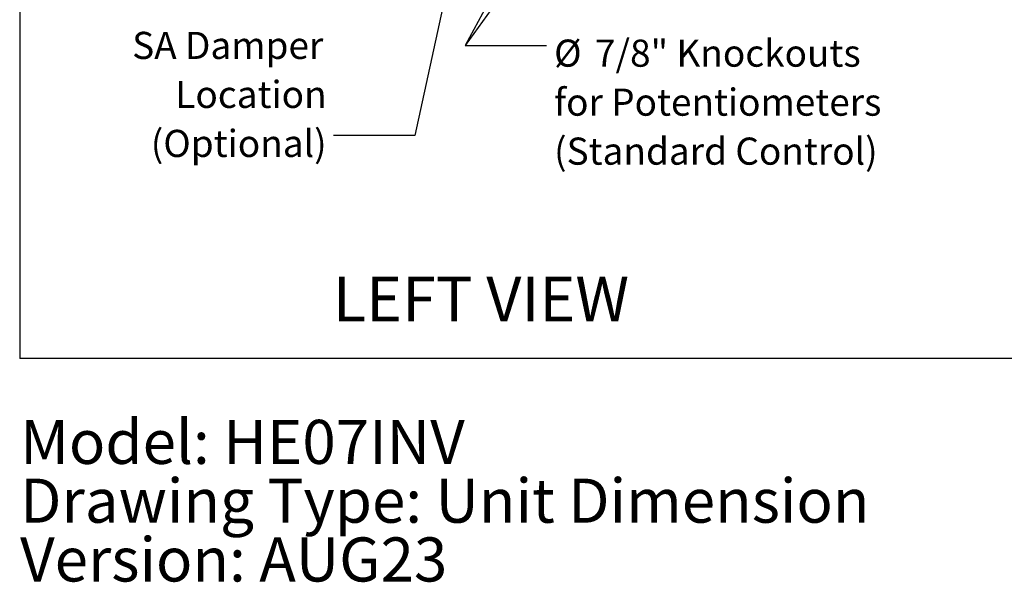
# Model space of a CAD drawing. Units: inches. Extents: x 8 to 254, y 9 to 196.
# Drawn here: x 8 to 81, y 9 to 50 of the extents above; entities that cross this region are included whole.
import ezdxf

# ---------------------------------------------------------------- set-up
doc = ezdxf.new("R2010")
doc.units = ezdxf.units.IN
doc.header["$LTSCALE"] = 24
doc.header["$MEASUREMENT"] = 0
doc.layers.add('DRAWING_FORMAT_LINES', color=7, linetype='Continuous', lineweight=25)
doc.layers.add('FORMAT', color=7, linetype='Continuous')
doc.layers.add('TEXT', color=7, linetype='Continuous')
doc.styles.add('SLDTEXTSTYLE0', font='GOTHIC.TTF', dxfattribs={"width": 0.913})
doc.styles.get("Standard").update_dxf_attribs({"font": 'GOTHIC.TTF'})
doc.dimstyles.new('SLDDIMSTYLE3', dxfattribs={"dimtxt": 0.18, "dimasz": 2.4, "dimexe": 0, "dimexo": 0.0625, "dimgap": 0, "dimtad": 0, "dimtih": 1, "dimtoh": 1, "dimdec": 0, "dimrnd": 1e-09, "dimzin": 0, "dimdsep": 46, "dimlunit": 5, "dimtxsty": 'Standard', "dimsah": 1, "dimcen": 0.09, "dimadec": 0, "dimazin": 0, "dimtfac": 2.4, "dimtdec": 0, "dimtofl": 0, "dimtmove": 0, "dimatfit": 3, "dimfxl": 1, "dimfrac": 2, "dimtolj": 1, "dimtzin": 0, "dimarcsym": 0})

# ---------------------------------------------------------------- blocks, each defined once
blk = doc.blocks.new('SW_NOTE_0')
at = {"layer": 'TEXT', "color": 0, "char_height": 3.25, "attachment_point": 1, "style": 'SLDTEXTSTYLE0'}
for s, insert in [('Model: HE07INV', (0, 4.151)), ('Drawing Type: Unit Dimension', (0, -0.182)), ('Version: AUG23', (0, -4.515))]:
    blk.add_mtext(s, dxfattribs=dict(at, insert=insert))
blk = doc.blocks.new('SW_NOTE_11')
at = {"layer": 'FORMAT', "color": 0, "char_height": 2, "attachment_point": 1, "style": 'SLDTEXTSTYLE0'}
for s, insert in [('%%c', (0.55, 0.44)), ('7/8" Knockouts', (3.569, 0.44)), ('for Potentiometers', (0.55, -3.172)), ('(Standard Control)', (0.55, -6.783))]:
    blk.add_mtext(s, dxfattribs=dict(at, insert=insert))
blk = doc.blocks.new('SW_NOTE_13')
at = {"layer": 'FORMAT', "color": 0, "char_height": 2, "attachment_point": 3, "style": 'SLDTEXTSTYLE0'}
for s, insert in [('SA Damper', (-0.74, 7.637)), ('Location', (-0.494, 4.026)), ('(Optional)', (-0.494, 0.414))]:
    blk.add_mtext(s, dxfattribs=dict(at, insert=insert))

msp = doc.modelspace()

# ---------------------------------------------------------------- linework, layer by layer
at = {"layer": 'DRAWING_FORMAT_LINES', "color": 8, "true_color": 0x808080}
for p in [(8.1585626, 196.0960785), (254.1585626, 25.4468134)]:
    msp.add_line(p, (8.1585626, 25.4468134), dxfattribs=at)

# ---------------------------------------------------------------- block references
at = {"layer": 'FORMAT'}
for name, p in [('SW_NOTE_13', (31.2902799, 41.8842461)), ('SW_NOTE_11', (47.0197843, 48.511829))]:
    msp.add_blockref(name, p, dxfattribs=at)
at = {"layer": 'TEXT', "color": 7}
msp.add_blockref('SW_NOTE_0', (8.1887833, 16.7734569), dxfattribs=at)

# ---------------------------------------------------------------- texts
at = {"layer": 'FORMAT', "insert": (31.2565931, 31.4855223), "char_height": 3.30708661, "attachment_point": 1, "style": 'SLDTEXTSTYLE0'}
msp.add_mtext('LEFT VIEW', dxfattribs=at)

# ---------------------------------------------------------------- leaders
at = {"layer": 'FORMAT'}
for points in [[(41.8622784, 62.7761248), (37.2904305, 41.8842461), (31.2902799, 41.8842461)], [(44.7448514, 55.3980792), (41.0197843, 48.511829), (47.0197843, 48.511829)], [(44.9396653, 53.9773022), (41.0197843, 48.511829), (47.0197843, 48.511829)]]:
    msp.add_leader(points, dimstyle='SLDDIMSTYLE3', dxfattribs=at)

doc.saveas('drawing.dxf')
